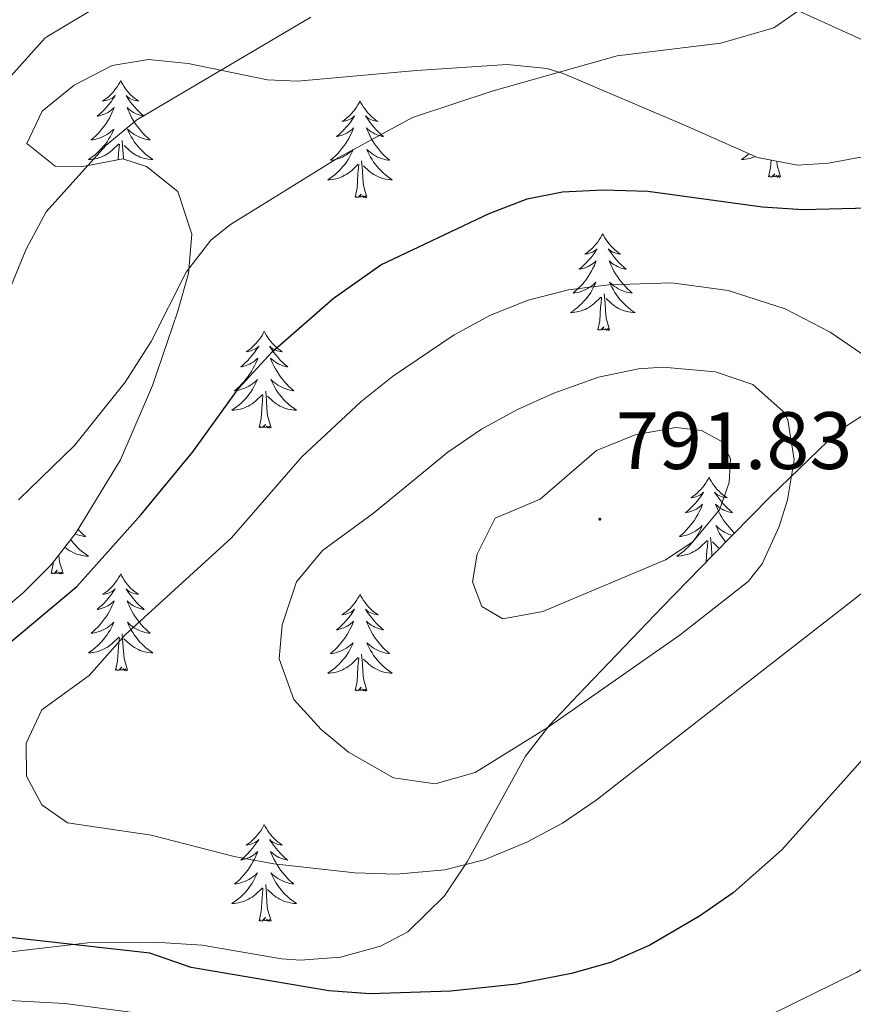
# Model space of a CAD drawing. Units: metres. Extents: x 613620 to 618124, y 4715088 to 4718132.
# Drawn here: x 616289 to 616392, y 4717310 to 4717432 of the extents above; entities that cross this region are included whole.
import ezdxf
from ezdxf.enums import TextEntityAlignment as Align

# ---------------------------------------------------------------- set-up
doc = ezdxf.new("R2010")
doc.units = ezdxf.units.M
doc.header["$MEASUREMENT"] = 0
for name, color, linetype, lineweight in [('Carátula', 7, 'Continuous', 5), ('Level 35', 92, 'Continuous', 0), ('Level 36', 19, 'Continuous', 40), ('Level 4', 36, 'Continuous', 30), ('Level 41', 39, 'Continuous', 0), ('Level 5', 36, 'Continuous', 0), ('Level 7', 1, 'Continuous', 0)]:
    doc.layers.add(name, color=color, linetype=linetype, lineweight=lineweight)
doc.styles.add('Arial', font='ARIAL.TTF', dxfattribs={"height": 0.2})

# ---------------------------------------------------------------- blocks, each defined once
blk = doc.blocks.new('5PATER')
at = {"layer": 'Carátula', "linetype": 'Continuous', "lineweight": 5}
h = blk.add_hatch(color=250, dxfattribs=at)
edge = h.paths.add_edge_path()
edge.add_ellipse((0, 0), major_axis=(-1.33, -1.34), ratio=0.999422, start_angle=0, end_angle=360)

msp = doc.modelspace()

# ---------------------------------------------------------------- linework, layer by layer
at = {"layer": 'Level 35', "color": 92, "linetype": 'Continuous', "lineweight": 0, "ltscale": 0.5}
for points in [[(616296.46, 4717368.38, 780.24), (616301.92, 4717377.32, 780.15), (616305.87, 4717386.49, 779.38), (616308.93, 4717395.54, 777.69), (616310.29, 4717400.29, 776.37), (616310.71, 4717405.15, 774.84), (616308.99, 4717410.42, 773.24), (616305.13, 4717413.48, 771.87), (616302.22, 4717414.42, 771.33), (616297.27, 4717413.48, 770.94), (616293.88, 4717413.52, 770.69), (616290.39, 4717416.34, 770.37), (616292.28, 4717420.29, 770.42), (616296.22, 4717423.52, 770.69), (616300.88, 4717425.94, 770.97), (616305.36, 4717426.67, 771.33), (616310.26, 4717426.2, 771.88), (616320.06, 4717424.19, 773.28), (616323.72, 4717424.01, 773.88), (616338.42, 4717425.33, 776.57), (616349.57, 4717426.07, 778.05), (616354.51, 4717425.56, 778.69), (616356.5, 4717424.95, 778.97), (616371.44, 4717418.58, 781.2), (616380.44, 4717414.6, 783.1), (616385.38, 4717413.64, 782.71), (616389.21, 4717413.88, 782.47), (616394.05, 4717414.82, 783.3)], [(616416.93, 4717391.55, 783.74), (616411.94, 4717391.74, 784.06), (616404.33, 4717388.57, 784.06), (616395.42, 4717384.07, 785.59), (616391.3, 4717381.44, 786.49), (616389.15, 4717379.66, 786.92), (616382, 4717372.77, 788.24), (616375.02, 4717365.67, 789.25), (616368.72, 4717359.2, 789.54), (616358.36, 4717348.39, 788.7), (616354.87, 4717344.68, 788.2), (616351.83, 4717340.8, 787.62), (616344.66, 4717327.78, 785.67), (616341.87, 4717323.58, 785.13), (616337.36, 4717319.15, 784.66), (616333.96, 4717317.38, 784.38), (616329.03, 4717316.04, 783.88), (616324.09, 4717315.69, 783.36), (616321.76, 4717315.83, 783.1), (616311.98, 4717317.54, 781.85), (616306.78, 4717317.83, 781.69), (616297.91, 4717317.82, 781.83), (616288.01, 4717316.66, 780.92)], [(616279.83, 4717352.47, 780.24), (616289.93, 4717360.93, 780.24), (616293.42, 4717364.44, 780.24), (616296.46, 4717368.38, 780.24)]]:
    msp.add_polyline3d(points, dxfattribs=at)
at = {"layer": 'Level 36', "color": 92, "linetype": 'Continuous', "lineweight": 0}
for points in [[(616301.94, 4717424.07), (616301.83, 4717423.85), (616301.67, 4717423.58), (616301.5, 4717423.31), (616301.32, 4717423.05), (616301.13, 4717422.8), (616300.92, 4717422.57), (616300.7, 4717422.34), (616300.47, 4717422.12), (616300.23, 4717421.92), (616299.98, 4717421.73), (616299.72, 4717421.55), (616299.92, 4717421.58), (616300.12, 4717421.61), (616300.32, 4717421.67), (616300.52, 4717421.74), (616300.7, 4717421.82), (616300.89, 4717421.92), (616301.06, 4717422.03), (616301.26, 4717422.22), (616301.22, 4717422.16), (616300.99, 4717421.81), (616300.75, 4717421.48), (616300.5, 4717421.15), (616300.23, 4717420.84), (616299.95, 4717420.53), (616299.66, 4717420.24), (616299.35, 4717419.95), (616299.04, 4717419.68), (616299.16, 4717419.71), (616299.41, 4717419.76), (616299.65, 4717419.84), (616299.89, 4717419.92), (616300.12, 4717420.03), (616300.34, 4717420.15), (616300.56, 4717420.28), (616300.76, 4717420.42), (616300.96, 4717420.58), (616301.15, 4717420.75), (616301.06, 4717420.53), (616300.9, 4717420.17), (616300.73, 4717419.81), (616300.55, 4717419.46), (616300.35, 4717419.12), (616300.14, 4717418.79), (616299.91, 4717418.47), (616299.67, 4717418.16), (616299.42, 4717417.86), (616299.16, 4717417.56), (616298.88, 4717417.28), (616298.59, 4717417.01), (616298.3, 4717416.76), (616298.49, 4717416.78), (616298.76, 4717416.83), (616299.02, 4717416.89), (616299.28, 4717416.97), (616299.54, 4717417.06), (616299.78, 4717417.17), (616300.02, 4717417.3), (616300.26, 4717417.43), (616300.48, 4717417.58), (616300.7, 4717417.75), (616300.91, 4717417.92), (616301.1, 4717418.11), (616300.96, 4717417.78)], [(616301.94, 4717424.07), (616302.05, 4717423.85), (616302.2, 4717423.58), (616302.37, 4717423.31), (616302.55, 4717423.05), (616302.75, 4717422.8), (616302.95, 4717422.57), (616303.17, 4717422.34), (616303.4, 4717422.12), (616303.64, 4717421.92), (616303.89, 4717421.73), (616304.15, 4717421.55), (616303.96, 4717421.58), (616303.75, 4717421.61), (616303.55, 4717421.67), (616303.36, 4717421.74), (616303.17, 4717421.82), (616302.99, 4717421.92), (616302.81, 4717422.03), (616302.61, 4717422.22), (616302.65, 4717422.16), (616302.88, 4717421.81), (616303.12, 4717421.48), (616303.38, 4717421.15), (616303.65, 4717420.84), (616303.93, 4717420.53), (616304.22, 4717420.24), (616304.52, 4717419.95), (616304.84, 4717419.68), (616304.71, 4717419.71), (616304.46, 4717419.76), (616304.22, 4717419.84), (616303.99, 4717419.92), (616303.76, 4717420.03), (616303.53, 4717420.15), (616303.32, 4717420.28), (616303.11, 4717420.42), (616302.91, 4717420.58), (616302.73, 4717420.75), (616302.81, 4717420.53), (616302.97, 4717420.17), (616303.14, 4717419.81), (616303.33, 4717419.46), (616303.53, 4717419.12), (616303.74, 4717418.79), (616303.96, 4717418.47), (616304.2, 4717418.16), (616304.46, 4717417.86), (616304.72, 4717417.56), (616304.99, 4717417.28), (616305.28, 4717417.01), (616305.58, 4717416.76), (616305.38, 4717416.78), (616305.12, 4717416.83), (616304.85, 4717416.89), (616304.59, 4717416.97), (616304.34, 4717417.06), (616304.09, 4717417.17), (616303.85, 4717417.3), (616303.62, 4717417.43), (616303.39, 4717417.58), (616303.17, 4717417.75), (616302.97, 4717417.92), (616302.77, 4717418.11), (616302.91, 4717417.78)], [(616331.45, 4717421.56), (616331.34, 4717421.34), (616331.19, 4717421.07), (616331.02, 4717420.8), (616330.84, 4717420.54), (616330.64, 4717420.3), (616330.44, 4717420.06), (616330.22, 4717419.83), (616329.99, 4717419.62), (616329.75, 4717419.41), (616329.5, 4717419.22), (616329.24, 4717419.04), (616329.43, 4717419.07), (616329.64, 4717419.1), (616329.84, 4717419.16), (616330.03, 4717419.23), (616330.22, 4717419.31), (616330.4, 4717419.41), (616330.58, 4717419.52), (616330.78, 4717419.72), (616330.74, 4717419.65), (616330.51, 4717419.31), (616330.27, 4717418.97), (616330.01, 4717418.64), (616329.74, 4717418.33), (616329.46, 4717418.02), (616329.17, 4717417.73), (616328.87, 4717417.45), (616328.55, 4717417.18), (616328.68, 4717417.2), (616328.92, 4717417.26), (616329.17, 4717417.33), (616329.4, 4717417.42), (616329.63, 4717417.52), (616329.86, 4717417.64), (616330.07, 4717417.77), (616330.28, 4717417.91), (616330.48, 4717418.07), (616330.66, 4717418.24), (616330.58, 4717418.02), (616330.42, 4717417.66), (616330.25, 4717417.3), (616330.06, 4717416.96), (616329.86, 4717416.62), (616329.65, 4717416.29), (616329.42, 4717415.96), (616329.18, 4717415.65), (616328.93, 4717415.35), (616328.67, 4717415.06), (616328.4, 4717414.78), (616328.11, 4717414.51), (616327.81, 4717414.25), (616328.01, 4717414.27), (616328.27, 4717414.32), (616328.54, 4717414.38), (616328.8, 4717414.46), (616329.05, 4717414.56), (616329.3, 4717414.66), (616329.54, 4717414.79), (616329.77, 4717414.92), (616330, 4717415.08), (616330.22, 4717415.24), (616330.42, 4717415.42), (616330.62, 4717415.6), (616330.48, 4717415.28)], [(616331.45, 4717421.56), (616331.56, 4717421.34), (616331.72, 4717421.07), (616331.89, 4717420.8), (616332.07, 4717420.54), (616332.26, 4717420.3), (616332.47, 4717420.06), (616332.69, 4717419.83), (616332.92, 4717419.62), (616333.16, 4717419.41), (616333.41, 4717419.22), (616333.67, 4717419.04), (616333.47, 4717419.07), (616333.27, 4717419.1), (616333.07, 4717419.16), (616332.87, 4717419.23), (616332.68, 4717419.31), (616332.5, 4717419.41), (616332.33, 4717419.52), (616332.12, 4717419.72), (616332.16, 4717419.65), (616332.4, 4717419.31), (616332.64, 4717418.97), (616332.89, 4717418.64), (616333.16, 4717418.33), (616333.44, 4717418.02), (616333.73, 4717417.73), (616334.04, 4717417.45), (616334.35, 4717417.18), (616334.23, 4717417.2), (616333.98, 4717417.26), (616333.74, 4717417.33), (616333.5, 4717417.42), (616333.27, 4717417.52), (616333.05, 4717417.64), (616332.83, 4717417.77), (616332.62, 4717417.91), (616332.43, 4717418.07), (616332.24, 4717418.24), (616332.33, 4717418.02), (616332.48, 4717417.66), (616332.66, 4717417.3), (616332.84, 4717416.96), (616333.04, 4717416.62), (616333.25, 4717416.29), (616333.48, 4717415.96), (616333.72, 4717415.65), (616333.97, 4717415.35), (616334.23, 4717415.06), (616334.51, 4717414.78), (616334.8, 4717414.51), (616335.09, 4717414.25), (616334.9, 4717414.27), (616334.63, 4717414.32), (616334.37, 4717414.38), (616334.11, 4717414.46), (616333.85, 4717414.56), (616333.6, 4717414.66), (616333.36, 4717414.79), (616333.13, 4717414.92), (616332.9, 4717415.08), (616332.69, 4717415.24), (616332.48, 4717415.42), (616332.29, 4717415.6), (616332.43, 4717415.28)], [(616300.96, 4717417.78), (616300.8, 4717417.46), (616300.64, 4717417.15), (616300.45, 4717416.84), (616300.26, 4717416.55), (616300.05, 4717416.26), (616299.82, 4717415.98), (616299.59, 4717415.71), (616299.34, 4717415.46), (616299.08, 4717415.21), (616298.82, 4717414.98), (616298.54, 4717414.75), (616298.25, 4717414.54), (616297.96, 4717414.35), (616298.22, 4717414.36), (616298.48, 4717414.39), (616298.75, 4717414.43), (616299.01, 4717414.49), (616299.26, 4717414.56), (616299.51, 4717414.64), (616299.76, 4717414.75), (616299.99, 4717414.86), (616300.22, 4717415), (616300.44, 4717415.14), (616300.66, 4717415.3), (616300.86, 4717415.47), (616301.71, 4717416.27)], [(616302.28, 4717414.4), (616302.27, 4717414.56), (616302.22, 4717415.51), (616302.12, 4717416.68)], [(616302.91, 4717417.78), (616303.07, 4717417.46), (616303.24, 4717417.15), (616303.42, 4717416.84), (616303.62, 4717416.55), (616303.83, 4717416.26), (616304.05, 4717415.98), (616304.29, 4717415.71), (616304.53, 4717415.46), (616304.79, 4717415.21), (616305.06, 4717414.98), (616305.34, 4717414.75), (616305.63, 4717414.54), (616305.92, 4717414.35), (616305.65, 4717414.36), (616305.39, 4717414.39), (616305.13, 4717414.43), (616304.87, 4717414.49), (616304.61, 4717414.56), (616304.36, 4717414.64), (616304.12, 4717414.75), (616303.88, 4717414.86), (616303.65, 4717415), (616303.43, 4717415.14), (616303.22, 4717415.3), (616303.01, 4717415.47), (616302.36, 4717416.09)], [(616301.63, 4717414.31), (616301.68, 4717415.08), (616301.72, 4717415.51), (616301.79, 4717416.23)], [(616330.48, 4717415.28), (616330.32, 4717414.96), (616330.15, 4717414.64), (616329.97, 4717414.34), (616329.77, 4717414.04), (616329.56, 4717413.75), (616329.34, 4717413.47), (616329.1, 4717413.2), (616328.86, 4717412.95), (616328.6, 4717412.7), (616328.33, 4717412.47), (616328.05, 4717412.25), (616327.76, 4717412.04), (616327.47, 4717411.85), (616327.74, 4717411.86), (616328, 4717411.88), (616328.26, 4717411.92), (616328.52, 4717411.98), (616328.78, 4717412.05), (616329.03, 4717412.14), (616329.27, 4717412.24), (616329.51, 4717412.36), (616329.74, 4717412.49), (616329.96, 4717412.63), (616330.17, 4717412.79), (616330.38, 4717412.96), (616331.22, 4717413.76)], [(616332.43, 4717415.28), (616332.58, 4717414.96), (616332.75, 4717414.64), (616332.94, 4717414.34), (616333.13, 4717414.04), (616333.34, 4717413.75), (616333.57, 4717413.47), (616333.8, 4717413.2), (616334.05, 4717412.95), (616334.3, 4717412.7), (616334.57, 4717412.47), (616334.85, 4717412.25), (616335.14, 4717412.04), (616335.43, 4717411.85), (616335.17, 4717411.86), (616334.9, 4717411.88), (616334.64, 4717411.92), (616334.38, 4717411.98), (616334.13, 4717412.05), (616333.88, 4717412.14), (616333.63, 4717412.24), (616333.4, 4717412.36), (616333.17, 4717412.49), (616332.94, 4717412.63), (616332.73, 4717412.79), (616332.53, 4717412.96), (616331.87, 4717413.58)], [(616379.41, 4717415.06), (616379.32, 4717414.98), (616379.04, 4717414.75), (616378.75, 4717414.54), (616378.46, 4717414.35), (616378.73, 4717414.36), (616378.99, 4717414.39), (616379.25, 4717414.43), (616379.51, 4717414.49), (616379.77, 4717414.56), (616380.02, 4717414.64), (616380.18, 4717414.72)], [(616381.82, 4717412.22), (616382.07, 4717413.34), (616382.13, 4717414.27)], [(616330.83, 4717409.71), (616331.08, 4717410.83), (616331.19, 4717412.57), (616331.24, 4717413), (616331.3, 4717413.73)], [(616332.3, 4717409.71), (616331.87, 4717411.15), (616331.78, 4717412.05), (616331.74, 4717413), (616331.64, 4717414.17)], [(616383.29, 4717412.22), (616382.86, 4717413.66), (616382.82, 4717414.14)], [(616383.29, 4717412.22), (616383.12, 4717412.15), (616383.1, 4717412.39), (616382.91, 4717412.17), (616382.79, 4717412.37), (616382.67, 4717412.26), (616382.4, 4717412.21), (616382.59, 4717412.6), (616382.21, 4717412.22), (616382.02, 4717412.17), (616381.98, 4717412.33), (616381.82, 4717412.22)], [(616332.3, 4717409.71), (616332.13, 4717409.64), (616332.11, 4717409.88), (616331.92, 4717409.66), (616331.8, 4717409.86), (616331.68, 4717409.75), (616331.41, 4717409.7), (616331.6, 4717410.09), (616331.22, 4717409.71), (616331.03, 4717409.66), (616330.99, 4717409.82), (616330.83, 4717409.71)], [(616361.37, 4717405.2), (616361.26, 4717404.98), (616361.11, 4717404.71), (616360.94, 4717404.44), (616360.76, 4717404.18), (616360.56, 4717403.94), (616360.36, 4717403.7), (616360.14, 4717403.47), (616359.91, 4717403.26), (616359.67, 4717403.05), (616359.42, 4717402.86), (616359.16, 4717402.68), (616359.36, 4717402.71), (616359.56, 4717402.74), (616359.76, 4717402.8), (616359.95, 4717402.87), (616360.14, 4717402.95), (616360.32, 4717403.05), (616360.5, 4717403.16), (616360.7, 4717403.36), (616360.66, 4717403.29), (616360.43, 4717402.95), (616360.19, 4717402.61), (616359.93, 4717402.28), (616359.66, 4717401.97), (616359.38, 4717401.66), (616359.09, 4717401.37), (616358.79, 4717401.09), (616358.48, 4717400.82), (616358.6, 4717400.84), (616358.85, 4717400.9), (616359.09, 4717400.97), (616359.32, 4717401.06), (616359.56, 4717401.16), (616359.78, 4717401.28), (616359.99, 4717401.41), (616360.2, 4717401.55), (616360.4, 4717401.71), (616360.58, 4717401.88), (616360.5, 4717401.66), (616360.34, 4717401.3), (616360.17, 4717400.94), (616359.98, 4717400.6), (616359.78, 4717400.26), (616359.57, 4717399.93), (616359.35, 4717399.6), (616359.11, 4717399.29), (616358.86, 4717398.99), (616358.59, 4717398.7), (616358.32, 4717398.42), (616358.03, 4717398.15), (616357.73, 4717397.89), (616357.93, 4717397.91), (616358.2, 4717397.96), (616358.46, 4717398.02), (616358.72, 4717398.1), (616358.97, 4717398.2), (616359.22, 4717398.3), (616359.46, 4717398.43), (616359.7, 4717398.56), (616359.92, 4717398.72), (616360.14, 4717398.88), (616360.34, 4717399.06), (616360.54, 4717399.24), (616360.4, 4717398.92)], [(616361.37, 4717405.2), (616361.48, 4717404.98), (616361.64, 4717404.71), (616361.81, 4717404.44), (616361.99, 4717404.18), (616362.18, 4717403.94), (616362.39, 4717403.7), (616362.61, 4717403.47), (616362.84, 4717403.26), (616363.08, 4717403.05), (616363.33, 4717402.86), (616363.59, 4717402.68), (616363.39, 4717402.71), (616363.19, 4717402.74), (616362.99, 4717402.8), (616362.8, 4717402.87), (616362.61, 4717402.95), (616362.42, 4717403.05), (616362.25, 4717403.16), (616362.05, 4717403.36), (616362.09, 4717403.29), (616362.32, 4717402.95), (616362.56, 4717402.61), (616362.82, 4717402.28), (616363.08, 4717401.97), (616363.36, 4717401.66), (616363.66, 4717401.37), (616363.96, 4717401.09), (616364.27, 4717400.82), (616364.15, 4717400.84), (616363.9, 4717400.9), (616363.66, 4717400.97), (616363.42, 4717401.06), (616363.19, 4717401.16), (616362.97, 4717401.28), (616362.75, 4717401.41), (616362.55, 4717401.55), (616362.35, 4717401.71), (616362.16, 4717401.88), (616362.25, 4717401.66), (616362.41, 4717401.3), (616362.58, 4717400.94), (616362.76, 4717400.6), (616362.96, 4717400.26), (616363.18, 4717399.93), (616363.4, 4717399.6), (616363.64, 4717399.29), (616363.89, 4717398.99), (616364.16, 4717398.7), (616364.43, 4717398.42), (616364.72, 4717398.15), (616365.01, 4717397.89), (616364.82, 4717397.91), (616364.55, 4717397.96), (616364.29, 4717398.02), (616364.03, 4717398.1), (616363.78, 4717398.2), (616363.53, 4717398.3), (616363.29, 4717398.43), (616363.05, 4717398.56), (616362.83, 4717398.72), (616362.61, 4717398.88), (616362.4, 4717399.06), (616362.21, 4717399.24), (616362.35, 4717398.92)], [(616360.4, 4717398.92), (616360.24, 4717398.6), (616360.07, 4717398.28), (616359.89, 4717397.98), (616359.69, 4717397.68), (616359.48, 4717397.39), (616359.26, 4717397.11), (616359.02, 4717396.84), (616358.78, 4717396.59), (616358.52, 4717396.34), (616358.25, 4717396.11), (616357.97, 4717395.89), (616357.68, 4717395.68), (616357.39, 4717395.49), (616357.66, 4717395.5), (616357.92, 4717395.52), (616358.18, 4717395.56), (616358.44, 4717395.62), (616358.7, 4717395.69), (616358.95, 4717395.78), (616359.19, 4717395.88), (616359.43, 4717396), (616359.66, 4717396.13), (616359.88, 4717396.27), (616360.09, 4717396.43), (616360.3, 4717396.6), (616361.15, 4717397.4)], [(616362.35, 4717398.92), (616362.51, 4717398.6), (616362.68, 4717398.28), (616362.86, 4717397.98), (616363.05, 4717397.68), (616363.26, 4717397.39), (616363.49, 4717397.11), (616363.72, 4717396.84), (616363.97, 4717396.59), (616364.23, 4717396.34), (616364.5, 4717396.11), (616364.77, 4717395.89), (616365.06, 4717395.68), (616365.35, 4717395.49), (616365.09, 4717395.5), (616364.82, 4717395.52), (616364.56, 4717395.56), (616364.3, 4717395.62), (616364.05, 4717395.69), (616363.8, 4717395.78), (616363.56, 4717395.88), (616363.32, 4717396), (616363.09, 4717396.13), (616362.86, 4717396.27), (616362.65, 4717396.43), (616362.45, 4717396.6), (616361.79, 4717397.22)], [(616360.75, 4717393.35), (616361, 4717394.47), (616361.11, 4717396.21), (616361.16, 4717396.64), (616361.22, 4717397.37)], [(616362.22, 4717393.35), (616361.8, 4717394.79), (616361.7, 4717395.69), (616361.66, 4717396.64), (616361.56, 4717397.81)], [(616362.22, 4717393.35), (616362.05, 4717393.28), (616362.03, 4717393.52), (616361.84, 4717393.3), (616361.72, 4717393.5), (616361.6, 4717393.39), (616361.33, 4717393.34), (616361.52, 4717393.73), (616361.14, 4717393.35), (616360.95, 4717393.3), (616360.91, 4717393.46), (616360.75, 4717393.35)], [(616319.64, 4717393.18), (616319.52, 4717392.96), (616319.37, 4717392.68), (616319.2, 4717392.42), (616319.02, 4717392.16), (616318.82, 4717391.91), (616318.62, 4717391.67), (616318.4, 4717391.45), (616318.17, 4717391.23), (616317.93, 4717391.03), (616317.68, 4717390.84), (616317.42, 4717390.66), (616317.62, 4717390.68), (616317.82, 4717390.72), (616318.02, 4717390.78), (616318.21, 4717390.84), (616318.4, 4717390.93), (616318.58, 4717391.03), (616318.76, 4717391.14), (616318.96, 4717391.33), (616318.92, 4717391.27), (616318.69, 4717390.92), (616318.45, 4717390.58), (616318.19, 4717390.26), (616317.92, 4717389.94), (616317.64, 4717389.64), (616317.35, 4717389.34), (616317.05, 4717389.06), (616316.74, 4717388.79), (616316.86, 4717388.81), (616317.11, 4717388.87), (616317.35, 4717388.94), (616317.58, 4717389.03), (616317.82, 4717389.14), (616318.04, 4717389.25), (616318.26, 4717389.38), (616318.46, 4717389.53), (616318.66, 4717389.69), (616318.85, 4717389.86), (616318.76, 4717389.63), (616318.6, 4717389.27), (616318.43, 4717388.92), (616318.25, 4717388.57), (616318.05, 4717388.23), (616317.83, 4717387.9), (616317.61, 4717387.58), (616317.37, 4717387.27), (616317.12, 4717386.96), (616316.85, 4717386.67), (616316.58, 4717386.39), (616316.29, 4717386.12), (616315.99, 4717385.86), (616316.19, 4717385.89), (616316.46, 4717385.94), (616316.72, 4717386), (616316.98, 4717386.08), (616317.23, 4717386.17), (616317.48, 4717386.28), (616317.72, 4717386.4), (616317.96, 4717386.54), (616318.18, 4717386.69), (616318.4, 4717386.85), (616318.6, 4717387.03), (616318.8, 4717387.22), (616318.66, 4717386.89)], [(616319.64, 4717393.18), (616319.75, 4717392.96), (616319.9, 4717392.68), (616320.07, 4717392.42), (616320.25, 4717392.16), (616320.44, 4717391.91), (616320.65, 4717391.67), (616320.87, 4717391.45), (616321.1, 4717391.23), (616321.34, 4717391.03), (616321.59, 4717390.84), (616321.85, 4717390.66), (616321.65, 4717390.68), (616321.45, 4717390.72), (616321.25, 4717390.78), (616321.06, 4717390.84), (616320.87, 4717390.93), (616320.69, 4717391.03), (616320.51, 4717391.14), (616320.31, 4717391.33), (616320.35, 4717391.27), (616320.58, 4717390.92), (616320.82, 4717390.58), (616321.08, 4717390.26), (616321.34, 4717389.94), (616321.62, 4717389.64), (616321.92, 4717389.34), (616322.22, 4717389.06), (616322.53, 4717388.79), (616322.41, 4717388.81), (616322.16, 4717388.87), (616321.92, 4717388.94), (616321.68, 4717389.03), (616321.45, 4717389.14), (616321.23, 4717389.25), (616321.02, 4717389.38), (616320.81, 4717389.53), (616320.61, 4717389.69), (616320.42, 4717389.86), (616320.51, 4717389.63), (616320.67, 4717389.27), (616320.84, 4717388.92), (616321.02, 4717388.57), (616321.22, 4717388.23), (616321.44, 4717387.9), (616321.66, 4717387.58), (616321.9, 4717387.27), (616322.15, 4717386.96), (616322.42, 4717386.67), (616322.69, 4717386.39), (616322.98, 4717386.12), (616323.28, 4717385.86), (616323.08, 4717385.89), (616322.81, 4717385.94), (616322.55, 4717386), (616322.29, 4717386.08), (616322.04, 4717386.17), (616321.79, 4717386.28), (616321.55, 4717386.4), (616321.31, 4717386.54), (616321.09, 4717386.69), (616320.87, 4717386.85), (616320.67, 4717387.03), (616320.47, 4717387.22), (616320.61, 4717386.89)], [(616318.66, 4717386.89), (616318.5, 4717386.57), (616318.33, 4717386.26), (616318.15, 4717385.95), (616317.95, 4717385.65), (616317.74, 4717385.37), (616317.52, 4717385.09), (616317.29, 4717384.82), (616317.04, 4717384.56), (616316.78, 4717384.32), (616316.51, 4717384.08), (616316.23, 4717383.86), (616315.94, 4717383.65), (616315.66, 4717383.46), (616315.92, 4717383.47), (616316.18, 4717383.5), (616316.44, 4717383.54), (616316.7, 4717383.59), (616316.96, 4717383.66), (616317.21, 4717383.75), (616317.45, 4717383.86), (616317.69, 4717383.97), (616317.92, 4717384.1), (616318.14, 4717384.25), (616318.36, 4717384.4), (616318.56, 4717384.58), (616319.41, 4717385.37)], [(616320.61, 4717386.89), (616320.77, 4717386.57), (616320.94, 4717386.26), (616321.12, 4717385.95), (616321.32, 4717385.65), (616321.53, 4717385.37), (616321.75, 4717385.09), (616321.98, 4717384.82), (616322.23, 4717384.56), (616322.49, 4717384.32), (616322.76, 4717384.08), (616323.04, 4717383.86), (616323.32, 4717383.65), (616323.61, 4717383.46), (616323.35, 4717383.47), (616323.09, 4717383.5), (616322.82, 4717383.54), (616322.56, 4717383.59), (616322.31, 4717383.66), (616322.06, 4717383.75), (616321.82, 4717383.86), (616321.58, 4717383.97), (616321.35, 4717384.1), (616321.13, 4717384.25), (616320.91, 4717384.4), (616320.71, 4717384.58), (616320.05, 4717385.2)], [(616319.02, 4717381.32), (616319.26, 4717382.44), (616319.37, 4717384.18), (616319.42, 4717384.62), (616319.48, 4717385.34)], [(616320.48, 4717381.32), (616320.06, 4717382.76), (616319.96, 4717383.67), (616319.92, 4717384.62), (616319.82, 4717385.78)], [(616320.48, 4717381.32), (616320.31, 4717381.26), (616320.29, 4717381.5), (616320.1, 4717381.27), (616319.98, 4717381.48), (616319.86, 4717381.37), (616319.59, 4717381.32), (616319.79, 4717381.71), (616319.4, 4717381.33), (616319.21, 4717381.27), (616319.17, 4717381.44), (616319.02, 4717381.32)], [(616374.48, 4717375.19), (616374.37, 4717374.97), (616374.22, 4717374.7), (616374.05, 4717374.43), (616373.86, 4717374.17), (616373.67, 4717373.92), (616373.46, 4717373.69), (616373.24, 4717373.46), (616373.02, 4717373.24), (616372.78, 4717373.04), (616372.52, 4717372.85), (616372.26, 4717372.67), (616372.46, 4717372.7), (616372.67, 4717372.73), (616372.86, 4717372.79), (616373.06, 4717372.86), (616373.25, 4717372.94), (616373.43, 4717373.04), (616373.6, 4717373.15), (616373.81, 4717373.34), (616373.77, 4717373.28), (616373.54, 4717372.94), (616373.3, 4717372.6), (616373.04, 4717372.27), (616372.77, 4717371.96), (616372.49, 4717371.65), (616372.2, 4717371.36), (616371.9, 4717371.08), (616371.58, 4717370.8), (616371.71, 4717370.83), (616371.95, 4717370.88), (616372.2, 4717370.96), (616372.43, 4717371.05), (616372.66, 4717371.15), (616372.88, 4717371.27), (616373.1, 4717371.4), (616373.31, 4717371.54), (616373.5, 4717371.7), (616373.69, 4717371.87), (616373.6, 4717371.65), (616373.45, 4717371.29), (616373.28, 4717370.93), (616373.09, 4717370.59), (616372.89, 4717370.25), (616372.68, 4717369.92), (616372.45, 4717369.59), (616372.21, 4717369.28), (616371.96, 4717368.98), (616371.7, 4717368.69), (616371.42, 4717368.4), (616371.14, 4717368.14), (616370.84, 4717367.88), (616371.04, 4717367.9), (616371.3, 4717367.95), (616371.57, 4717368.01), (616371.82, 4717368.09), (616372.08, 4717368.18), (616372.33, 4717368.29), (616372.57, 4717368.42), (616372.8, 4717368.55), (616373.03, 4717368.7), (616373.24, 4717368.87), (616373.45, 4717369.04), (616373.64, 4717369.23), (616373.5, 4717368.9)], [(616374.48, 4717375.19), (616374.59, 4717374.97), (616374.75, 4717374.7), (616374.92, 4717374.43), (616375.1, 4717374.17), (616375.29, 4717373.92), (616375.5, 4717373.69), (616375.72, 4717373.46), (616375.95, 4717373.24), (616376.19, 4717373.04), (616376.44, 4717372.85), (616376.7, 4717372.67), (616376.5, 4717372.7), (616376.3, 4717372.73), (616376.1, 4717372.79), (616375.9, 4717372.86), (616375.71, 4717372.94), (616375.53, 4717373.04), (616375.36, 4717373.15), (616375.15, 4717373.34), (616375.19, 4717373.28), (616375.42, 4717372.94), (616375.67, 4717372.6), (616375.92, 4717372.27), (616376.19, 4717371.96), (616376.47, 4717371.65), (616376.76, 4717371.36), (616377.07, 4717371.08), (616377.38, 4717370.8), (616377.26, 4717370.83), (616377.01, 4717370.88), (616376.77, 4717370.96), (616376.53, 4717371.05), (616376.3, 4717371.15), (616376.08, 4717371.27), (616375.86, 4717371.4), (616375.65, 4717371.54), (616375.46, 4717371.7), (616375.27, 4717371.87), (616375.36, 4717371.65), (616375.51, 4717371.29), (616375.68, 4717370.93), (616375.87, 4717370.59), (616376.07, 4717370.25), (616376.28, 4717369.92), (616376.51, 4717369.59), (616376.75, 4717369.28), (616377, 4717368.98), (616377.26, 4717368.69), (616377.54, 4717368.4), (616377.63, 4717368.32)], [(616296.69, 4717368.76), (616296.76, 4717368.69), (616297.03, 4717368.41), (616297.32, 4717368.14), (616297.62, 4717367.88), (616297.42, 4717367.9), (616297.15, 4717367.95), (616296.89, 4717368.01), (616296.63, 4717368.09), (616296.38, 4717368.19), (616296.33, 4717368.21)], [(616373.5, 4717368.9), (616373.35, 4717368.58), (616373.18, 4717368.27), (616373, 4717367.96), (616372.8, 4717367.67), (616372.59, 4717367.38), (616372.37, 4717367.1), (616372.13, 4717366.83), (616371.89, 4717366.58), (616371.63, 4717366.33), (616371.36, 4717366.1), (616371.08, 4717365.88), (616370.79, 4717365.67), (616370.5, 4717365.48), (616370.77, 4717365.48), (616371.03, 4717365.51), (616371.29, 4717365.55), (616371.55, 4717365.61), (616371.8, 4717365.68), (616372.06, 4717365.77), (616372.3, 4717365.87), (616372.54, 4717365.98), (616372.77, 4717366.12), (616372.99, 4717366.26), (616373.2, 4717366.42), (616373.4, 4717366.59), (616374.25, 4717367.39)], [(616377.34, 4717368.03), (616377.14, 4717368.09), (616376.88, 4717368.18), (616376.63, 4717368.29), (616376.39, 4717368.42), (616376.16, 4717368.55), (616375.93, 4717368.7), (616375.72, 4717368.87), (616375.51, 4717369.04), (616375.32, 4717369.23), (616375.46, 4717368.9), (616375.61, 4717368.58), (616375.78, 4717368.27), (616375.96, 4717367.96), (616376.16, 4717367.67), (616376.37, 4717367.38), (616376.52, 4717367.19)], [(616295.78, 4717367.5), (616295.87, 4717367.38), (616296.09, 4717367.1), (616296.32, 4717366.84), (616296.57, 4717366.58), (616296.83, 4717366.33), (616297.1, 4717366.1), (616297.38, 4717365.88), (616297.67, 4717365.67), (616297.96, 4717365.48), (616297.69, 4717365.48), (616297.43, 4717365.51), (616297.17, 4717365.55), (616296.91, 4717365.61), (616296.65, 4717365.68), (616296.4, 4717365.77), (616296.16, 4717365.87), (616295.92, 4717365.99), (616295.69, 4717366.12), (616295.47, 4717366.26), (616295.26, 4717366.42), (616295.07, 4717366.58)], [(616374.13, 4717364.75), (616374.22, 4717366.2), (616374.27, 4717366.63), (616374.33, 4717367.36)], [(616374.83, 4717365.47), (616374.81, 4717365.68), (616374.77, 4717366.63), (616374.66, 4717367.8)], [(616375.76, 4717366.42), (616375.56, 4717366.59), (616374.9, 4717367.21)], [(616293.36, 4717363.34), (616293.6, 4717364.46), (616293.62, 4717364.69)], [(616294.83, 4717363.34), (616294.4, 4717364.78), (616294.32, 4717365.6)], [(616294.83, 4717363.34), (616294.65, 4717363.27), (616294.63, 4717363.51), (616294.44, 4717363.29), (616294.32, 4717363.49), (616294.2, 4717363.38), (616293.93, 4717363.33), (616294.13, 4717363.72), (616293.74, 4717363.34), (616293.56, 4717363.29), (616293.51, 4717363.45), (616293.36, 4717363.34)], [(616301.94, 4717363.27), (616301.82, 4717363.05), (616301.67, 4717362.78), (616301.5, 4717362.51), (616301.32, 4717362.26), (616301.13, 4717362.01), (616300.92, 4717361.77), (616300.7, 4717361.54), (616300.47, 4717361.33), (616300.23, 4717361.12), (616299.98, 4717360.93), (616299.72, 4717360.76), (616299.92, 4717360.78), (616300.12, 4717360.82), (616300.32, 4717360.87), (616300.52, 4717360.94), (616300.7, 4717361.02), (616300.88, 4717361.12), (616301.06, 4717361.24), (616301.26, 4717361.43), (616301.22, 4717361.36), (616300.99, 4717361.02), (616300.75, 4717360.68), (616300.49, 4717360.36), (616300.23, 4717360.04), (616299.95, 4717359.73), (616299.65, 4717359.44), (616299.35, 4717359.16), (616299.04, 4717358.89), (616299.16, 4717358.91), (616299.41, 4717358.97), (616299.65, 4717359.04), (616299.89, 4717359.13), (616300.12, 4717359.23), (616300.34, 4717359.35), (616300.56, 4717359.48), (616300.76, 4717359.62), (616300.96, 4717359.78), (616301.15, 4717359.95), (616301.06, 4717359.73), (616300.9, 4717359.37), (616300.73, 4717359.02), (616300.55, 4717358.67), (616300.35, 4717358.33), (616300.14, 4717358), (616299.91, 4717357.68), (616299.67, 4717357.36), (616299.42, 4717357.06), (616299.15, 4717356.77), (616298.88, 4717356.49), (616298.59, 4717356.22), (616298.3, 4717355.96), (616298.49, 4717355.98), (616298.76, 4717356.03), (616299.02, 4717356.09), (616299.28, 4717356.17), (616299.54, 4717356.27), (616299.78, 4717356.38), (616300.02, 4717356.5), (616300.26, 4717356.64), (616300.48, 4717356.79), (616300.7, 4717356.95), (616300.9, 4717357.13), (616301.1, 4717357.31), (616300.96, 4717356.99)], [(616301.94, 4717363.27), (616302.05, 4717363.05), (616302.2, 4717362.78), (616302.37, 4717362.51), (616302.55, 4717362.26), (616302.75, 4717362.01), (616302.95, 4717361.77), (616303.17, 4717361.54), (616303.4, 4717361.33), (616303.64, 4717361.12), (616303.89, 4717360.93), (616304.15, 4717360.76), (616303.95, 4717360.78), (616303.75, 4717360.82), (616303.55, 4717360.87), (616303.36, 4717360.94), (616303.17, 4717361.02), (616302.99, 4717361.12), (616302.81, 4717361.24), (616302.61, 4717361.43), (616302.65, 4717361.36), (616302.88, 4717361.02), (616303.12, 4717360.68), (616303.38, 4717360.36), (616303.65, 4717360.04), (616303.93, 4717359.73), (616304.22, 4717359.44), (616304.52, 4717359.16), (616304.83, 4717358.89), (616304.71, 4717358.91), (616304.46, 4717358.97), (616304.22, 4717359.04), (616303.99, 4717359.13), (616303.76, 4717359.23), (616303.53, 4717359.35), (616303.32, 4717359.48), (616303.11, 4717359.62), (616302.91, 4717359.78), (616302.72, 4717359.95), (616302.81, 4717359.73), (616302.97, 4717359.37), (616303.14, 4717359.02), (616303.32, 4717358.67), (616303.52, 4717358.33), (616303.74, 4717358), (616303.96, 4717357.68), (616304.2, 4717357.36), (616304.45, 4717357.06), (616304.72, 4717356.77), (616304.99, 4717356.49), (616305.28, 4717356.22), (616305.58, 4717355.96), (616305.38, 4717355.98), (616305.11, 4717356.03), (616304.85, 4717356.09), (616304.59, 4717356.17), (616304.34, 4717356.27), (616304.09, 4717356.38), (616303.85, 4717356.5), (616303.61, 4717356.64), (616303.39, 4717356.79), (616303.17, 4717356.95), (616302.97, 4717357.13), (616302.77, 4717357.31), (616302.91, 4717356.99)], [(616331.45, 4717360.76), (616331.34, 4717360.54), (616331.18, 4717360.27), (616331.02, 4717360), (616330.84, 4717359.75), (616330.64, 4717359.5), (616330.43, 4717359.26), (616330.22, 4717359.03), (616329.98, 4717358.82), (616329.74, 4717358.62), (616329.49, 4717358.42), (616329.23, 4717358.25), (616329.43, 4717358.27), (616329.64, 4717358.31), (616329.84, 4717358.36), (616330.03, 4717358.43), (616330.22, 4717358.52), (616330.4, 4717358.62), (616330.57, 4717358.73), (616330.78, 4717358.92), (616330.74, 4717358.85), (616330.51, 4717358.51), (616330.26, 4717358.17), (616330.01, 4717357.85), (616329.74, 4717357.53), (616329.46, 4717357.22), (616329.17, 4717356.93), (616328.87, 4717356.65), (616328.55, 4717356.38), (616328.68, 4717356.4), (616328.92, 4717356.46), (616329.16, 4717356.53), (616329.4, 4717356.62), (616329.63, 4717356.72), (616329.86, 4717356.84), (616330.07, 4717356.97), (616330.28, 4717357.12), (616330.48, 4717357.27), (616330.66, 4717357.44), (616330.57, 4717357.22), (616330.42, 4717356.86), (616330.25, 4717356.51), (616330.06, 4717356.16), (616329.86, 4717355.82), (616329.65, 4717355.49), (616329.42, 4717355.17), (616329.18, 4717354.85), (616328.93, 4717354.55), (616328.67, 4717354.26), (616328.39, 4717353.98), (616328.11, 4717353.71), (616327.81, 4717353.45), (616328.01, 4717353.48), (616328.27, 4717353.52), (616328.54, 4717353.58), (616328.8, 4717353.66), (616329.05, 4717353.76), (616329.3, 4717353.87), (616329.54, 4717353.99), (616329.77, 4717354.13), (616330, 4717354.28), (616330.21, 4717354.44), (616330.42, 4717354.62), (616330.62, 4717354.8), (616330.47, 4717354.48)], [(616331.45, 4717360.76), (616331.56, 4717360.54), (616331.72, 4717360.27), (616331.88, 4717360), (616332.07, 4717359.75), (616332.26, 4717359.5), (616332.47, 4717359.26), (616332.69, 4717359.03), (616332.92, 4717358.82), (616333.16, 4717358.62), (616333.41, 4717358.42), (616333.67, 4717358.25), (616333.47, 4717358.27), (616333.27, 4717358.31), (616333.07, 4717358.36), (616332.87, 4717358.43), (616332.68, 4717358.52), (616332.5, 4717358.62), (616332.33, 4717358.73), (616332.12, 4717358.92), (616332.16, 4717358.85), (616332.39, 4717358.51), (616332.64, 4717358.17), (616332.89, 4717357.85), (616333.16, 4717357.53), (616333.44, 4717357.22), (616333.73, 4717356.93), (616334.04, 4717356.65), (616334.35, 4717356.38), (616334.22, 4717356.4), (616333.98, 4717356.46), (616333.74, 4717356.53), (616333.5, 4717356.62), (616333.27, 4717356.72), (616333.05, 4717356.84), (616332.83, 4717356.97), (616332.62, 4717357.12), (616332.43, 4717357.27), (616332.24, 4717357.44), (616332.33, 4717357.22), (616332.48, 4717356.86), (616332.66, 4717356.51), (616332.84, 4717356.16), (616333.04, 4717355.82), (616333.25, 4717355.49), (616333.48, 4717355.17), (616333.72, 4717354.85), (616333.97, 4717354.55), (616334.23, 4717354.26), (616334.51, 4717353.98), (616334.8, 4717353.71), (616335.09, 4717353.45), (616334.9, 4717353.48), (616334.63, 4717353.52), (616334.37, 4717353.58), (616334.11, 4717353.66), (616333.85, 4717353.76), (616333.6, 4717353.87), (616333.36, 4717353.99), (616333.13, 4717354.13), (616332.9, 4717354.28), (616332.69, 4717354.44), (616332.48, 4717354.62), (616332.29, 4717354.8), (616332.43, 4717354.48)], [(616300.96, 4717356.99), (616300.8, 4717356.67), (616300.64, 4717356.35), (616300.45, 4717356.05), (616300.26, 4717355.75), (616300.04, 4717355.46), (616299.82, 4717355.18), (616299.59, 4717354.92), (616299.34, 4717354.66), (616299.08, 4717354.41), (616298.81, 4717354.18), (616298.54, 4717353.96), (616298.25, 4717353.75), (616297.96, 4717353.56), (616298.22, 4717353.57), (616298.48, 4717353.59), (616298.75, 4717353.63), (616299, 4717353.69), (616299.26, 4717353.76), (616299.51, 4717353.85), (616299.75, 4717353.95), (616299.99, 4717354.07), (616300.22, 4717354.2), (616300.44, 4717354.34), (616300.66, 4717354.5), (616300.86, 4717354.67), (616301.71, 4717355.47)], [(616302.91, 4717356.99), (616303.07, 4717356.67), (616303.24, 4717356.35), (616303.42, 4717356.05), (616303.62, 4717355.75), (616303.83, 4717355.46), (616304.05, 4717355.18), (616304.28, 4717354.92), (616304.53, 4717354.66), (616304.79, 4717354.41), (616305.06, 4717354.18), (616305.34, 4717353.96), (616305.63, 4717353.75), (616305.92, 4717353.56), (616305.65, 4717353.57), (616305.39, 4717353.59), (616305.13, 4717353.63), (616304.87, 4717353.69), (616304.61, 4717353.76), (616304.36, 4717353.85), (616304.12, 4717353.95), (616303.88, 4717354.07), (616303.65, 4717354.2), (616303.43, 4717354.34), (616303.22, 4717354.5), (616303.01, 4717354.67), (616302.35, 4717355.29)], [(616301.32, 4717351.42), (616301.56, 4717352.54), (616301.68, 4717354.28), (616301.72, 4717354.71), (616301.79, 4717355.44)], [(616302.79, 4717351.42), (616302.36, 4717352.86), (616302.27, 4717353.76), (616302.22, 4717354.71), (616302.12, 4717355.88)], [(616330.47, 4717354.48), (616330.32, 4717354.16), (616330.15, 4717353.84), (616329.97, 4717353.54), (616329.77, 4717353.24), (616329.56, 4717352.95), (616329.34, 4717352.68), (616329.1, 4717352.41), (616328.86, 4717352.15), (616328.6, 4717351.9), (616328.33, 4717351.67), (616328.05, 4717351.45), (616327.76, 4717351.24), (616327.47, 4717351.05), (616327.74, 4717351.06), (616328, 4717351.08), (616328.26, 4717351.12), (616328.52, 4717351.18), (616328.78, 4717351.25), (616329.02, 4717351.34), (616329.27, 4717351.44), (616329.51, 4717351.56), (616329.74, 4717351.69), (616329.96, 4717351.83), (616330.17, 4717351.99), (616330.38, 4717352.16), (616331.22, 4717352.96)], [(616332.43, 4717354.48), (616332.58, 4717354.16), (616332.75, 4717353.84), (616332.94, 4717353.54), (616333.13, 4717353.24), (616333.34, 4717352.95), (616333.56, 4717352.68), (616333.8, 4717352.41), (616334.05, 4717352.15), (616334.3, 4717351.9), (616334.57, 4717351.67), (616334.85, 4717351.45), (616335.14, 4717351.24), (616335.43, 4717351.05), (616335.17, 4717351.06), (616334.9, 4717351.08), (616334.64, 4717351.12), (616334.38, 4717351.18), (616334.13, 4717351.25), (616333.88, 4717351.34), (616333.63, 4717351.44), (616333.4, 4717351.56), (616333.16, 4717351.69), (616332.94, 4717351.83), (616332.73, 4717351.99), (616332.53, 4717352.16), (616331.87, 4717352.78)], [(616330.83, 4717348.91), (616331.08, 4717350.03), (616331.19, 4717351.77), (616331.24, 4717352.2), (616331.3, 4717352.93)], [(616332.3, 4717348.91), (616331.87, 4717350.35), (616331.78, 4717351.26), (616331.74, 4717352.2), (616331.63, 4717353.37)], [(616302.79, 4717351.42), (616302.61, 4717351.35), (616302.59, 4717351.59), (616302.4, 4717351.37), (616302.28, 4717351.57), (616302.16, 4717351.46), (616301.89, 4717351.41), (616302.09, 4717351.8), (616301.7, 4717351.42), (616301.52, 4717351.37), (616301.47, 4717351.53), (616301.32, 4717351.42)], [(616332.3, 4717348.91), (616332.13, 4717348.84), (616332.11, 4717349.08), (616331.92, 4717348.86), (616331.8, 4717349.06), (616331.68, 4717348.96), (616331.41, 4717348.9), (616331.6, 4717349.3), (616331.22, 4717348.92), (616331.03, 4717348.86), (616330.99, 4717349.02), (616330.83, 4717348.91)], [(616319.63, 4717332.38), (616319.52, 4717332.16), (616319.37, 4717331.88), (616319.2, 4717331.62), (616319.02, 4717331.36), (616318.82, 4717331.11), (616318.62, 4717330.88), (616318.4, 4717330.65), (616318.17, 4717330.43), (616317.93, 4717330.23), (616317.68, 4717330.04), (616317.42, 4717329.86), (616317.62, 4717329.88), (616317.82, 4717329.92), (616318.02, 4717329.98), (616318.21, 4717330.05), (616318.4, 4717330.13), (616318.58, 4717330.23), (616318.76, 4717330.34), (616318.96, 4717330.53), (616318.92, 4717330.47), (616318.69, 4717330.12), (616318.45, 4717329.79), (616318.19, 4717329.46), (616317.92, 4717329.15), (616317.64, 4717328.84), (616317.35, 4717328.55), (616317.05, 4717328.26), (616316.74, 4717327.99), (616316.86, 4717328.02), (616317.11, 4717328.07), (616317.35, 4717328.15), (616317.58, 4717328.24), (616317.82, 4717328.34), (616318.04, 4717328.46), (616318.25, 4717328.59), (616318.46, 4717328.73), (616318.66, 4717328.89), (616318.84, 4717329.06), (616318.76, 4717328.84), (616318.6, 4717328.48), (616318.43, 4717328.12), (616318.24, 4717327.78), (616318.04, 4717327.44), (616317.83, 4717327.1), (616317.61, 4717326.78), (616317.37, 4717326.47), (616317.12, 4717326.17), (616316.85, 4717325.88), (616316.58, 4717325.59), (616316.29, 4717325.32), (616315.99, 4717325.07), (616316.19, 4717325.09), (616316.46, 4717325.14), (616316.72, 4717325.2), (616316.98, 4717325.28), (616317.23, 4717325.37), (616317.48, 4717325.48), (616317.72, 4717325.6), (616317.96, 4717325.74), (616318.18, 4717325.89), (616318.4, 4717326.06), (616318.6, 4717326.23), (616318.8, 4717326.42), (616318.66, 4717326.09)], [(616319.63, 4717332.38), (616319.74, 4717332.16), (616319.9, 4717331.88), (616320.07, 4717331.62), (616320.25, 4717331.36), (616320.44, 4717331.11), (616320.65, 4717330.88), (616320.87, 4717330.65), (616321.1, 4717330.43), (616321.34, 4717330.23), (616321.59, 4717330.04), (616321.85, 4717329.86), (616321.65, 4717329.88), (616321.45, 4717329.92), (616321.25, 4717329.98), (616321.06, 4717330.05), (616320.87, 4717330.13), (616320.68, 4717330.23), (616320.51, 4717330.34), (616320.31, 4717330.53), (616320.35, 4717330.47), (616320.58, 4717330.12), (616320.82, 4717329.79), (616321.08, 4717329.46), (616321.34, 4717329.15), (616321.62, 4717328.84), (616321.92, 4717328.55), (616322.22, 4717328.26), (616322.53, 4717327.99), (616322.41, 4717328.02), (616322.16, 4717328.07), (616321.92, 4717328.15), (616321.68, 4717328.24), (616321.45, 4717328.34), (616321.23, 4717328.46), (616321.01, 4717328.59), (616320.81, 4717328.73), (616320.61, 4717328.89), (616320.42, 4717329.06), (616320.51, 4717328.84), (616320.67, 4717328.48), (616320.84, 4717328.12), (616321.02, 4717327.78), (616321.22, 4717327.44), (616321.44, 4717327.1), (616321.66, 4717326.78), (616321.9, 4717326.47), (616322.15, 4717326.17), (616322.42, 4717325.88), (616322.69, 4717325.59), (616322.98, 4717325.32), (616323.28, 4717325.07), (616323.08, 4717325.09), (616322.81, 4717325.14), (616322.55, 4717325.2), (616322.29, 4717325.28), (616322.04, 4717325.37), (616321.79, 4717325.48), (616321.55, 4717325.6), (616321.31, 4717325.74), (616321.09, 4717325.89), (616320.87, 4717326.06), (616320.66, 4717326.23), (616320.47, 4717326.42), (616320.61, 4717326.09)], [(616318.66, 4717326.09), (616318.5, 4717325.77), (616318.33, 4717325.46), (616318.15, 4717325.15), (616317.95, 4717324.86), (616317.74, 4717324.57), (616317.52, 4717324.29), (616317.28, 4717324.02), (616317.04, 4717323.76), (616316.78, 4717323.52), (616316.51, 4717323.29), (616316.23, 4717323.06), (616315.94, 4717322.86), (616315.65, 4717322.66), (616315.92, 4717322.67), (616316.18, 4717322.7), (616316.44, 4717322.74), (616316.7, 4717322.8), (616316.96, 4717322.87), (616317.21, 4717322.96), (616317.45, 4717323.06), (616317.69, 4717323.17), (616317.92, 4717323.3), (616318.14, 4717323.45), (616318.36, 4717323.61), (616318.56, 4717323.78), (616319.41, 4717324.58)], [(616320.61, 4717326.09), (616320.77, 4717325.77), (616320.94, 4717325.46), (616321.12, 4717325.15), (616321.32, 4717324.86), (616321.52, 4717324.57), (616321.75, 4717324.29), (616321.98, 4717324.02), (616322.23, 4717323.76), (616322.49, 4717323.52), (616322.76, 4717323.29), (616323.04, 4717323.06), (616323.32, 4717322.86), (616323.61, 4717322.66), (616323.35, 4717322.67), (616323.09, 4717322.7), (616322.82, 4717322.74), (616322.56, 4717322.8), (616322.31, 4717322.87), (616322.06, 4717322.96), (616321.82, 4717323.06), (616321.58, 4717323.17), (616321.35, 4717323.3), (616321.13, 4717323.45), (616320.91, 4717323.61), (616320.71, 4717323.78), (616320.05, 4717324.4)], [(616319.02, 4717320.53), (616319.26, 4717321.65), (616319.37, 4717323.39), (616319.42, 4717323.82), (616319.48, 4717324.54)], [(616320.48, 4717320.53), (616320.06, 4717321.97), (616319.96, 4717322.87), (616319.92, 4717323.82), (616319.82, 4717324.98)], [(616320.48, 4717320.53), (616320.31, 4717320.46), (616320.29, 4717320.7), (616320.1, 4717320.48), (616319.98, 4717320.68), (616319.86, 4717320.57), (616319.59, 4717320.52), (616319.79, 4717320.91), (616319.4, 4717320.53), (616319.21, 4717320.48), (616319.17, 4717320.64), (616319.02, 4717320.53)]]:
    msp.add_lwpolyline(points, dxfattribs=at)
msp.add_polyline3d([(616399.18, 4717426.47, 772.19), (616383.48, 4717433.59, 769.81)], dxfattribs=at)
at = {"layer": 'Level 4', "color": 36, "linetype": 'Continuous', "lineweight": 30}
for points in [[(616277.94, 4717346.21, 775), (616296.54, 4717361.72, 775), (616304.48, 4717370.59, 775), (616310.82, 4717378.32, 775), (616316.45, 4717386.12, 775), (616320.61, 4717390.63, 775), (616328.15, 4717397.24, 775), (616334.01, 4717401.37, 775), (616347.39, 4717407.7, 775), (616352.06, 4717409.5, 775), (616356.43, 4717410.35, 775), (616361.42, 4717410.61, 775), (616366.92, 4717410.46, 775), (616381.05, 4717408.5, 775), (616386.05, 4717408.17, 775), (616397.38, 4717408.46, 775), (616402.16, 4717410.01, 775), (616406.07, 4717412.27, 775)], [(616485.24, 4717352.59, 775), (616470.66, 4717363.85, 775), (616463.64, 4717367.36, 775), (616459, 4717369.23, 775), (616453.7, 4717369.38, 775), (616441.01, 4717366.79, 775), (616416.6, 4717358.28, 775), (616407.69, 4717352.7, 775), (616399.75, 4717346.63, 775), (616393.46, 4717340.47, 775), (616383.44, 4717329.29, 775), (616377.44, 4717323.95, 775), (616373.32, 4717321.11, 775), (616367.16, 4717317.54, 775), (616362.31, 4717315.4, 775), (616357.51, 4717314.02, 775), (616350.8, 4717312.73, 775), (616342.66, 4717311.85, 775), (616332.68, 4717311.53, 775), (616327.59, 4717311.88, 775), (616310.65, 4717314.77, 775), (616305.54, 4717316.55, 775), (616287.19, 4717318.6, 775)]]:
    msp.add_polyline3d(points, dxfattribs=at)
at = {"layer": 'Level 5', "color": 36, "linetype": 'Continuous', "lineweight": 0}
for points in [[(616288.39, 4717424.61, 760), (616292.62, 4717429.34, 760), (616301.53, 4717434.72, 760), (616305.97, 4717438.64, 760), (616311.02, 4717442.36, 760), (616315.87, 4717446.68, 760), (616336.12, 4717458.29, 760), (616338.34, 4717459.95, 760), (616339.69, 4717467.7, 760), (616340.04, 4717473.41, 760), (616338.43, 4717484.9, 760), (616338.04, 4717489.89, 760), (616338.21, 4717493.3, 760), (616339.59, 4717499.79, 760), (616341.32, 4717504.44, 760), (616343.75, 4717508.89, 760), (616346.5, 4717512.64, 760), (616350.41, 4717515.68, 760), (616355.68, 4717517.97, 760), (616366.56, 4717522.45, 760), (616371.3, 4717524.04, 760), (616374.58, 4717524.68, 760), (616384.46, 4717526.25, 760), (616432.32, 4717532.34, 760)], [(616289.34, 4717372.41, 770), (616296.26, 4717379.1, 770), (616302.51, 4717386.9, 770), (616305.7, 4717391.91, 770), (616310, 4717400.45, 770), (616313.05, 4717404.42, 770), (616315.49, 4717406.35, 770), (616328.76, 4717414.57, 770), (616337.93, 4717419.51, 770), (616347.86, 4717422.83, 770), (616363.14, 4717427.14, 770), (616375.95, 4717428.69, 770), (616382.45, 4717430.59, 770), (616385.53, 4717432.7, 770), (616388.71, 4717436.56, 770), (616390.3, 4717440.65, 770), (616390.86, 4717444.73, 770), (616390.62, 4717449.53, 770), (616389.89, 4717454.49, 770), (616388.48, 4717459.37, 770), (616381.97, 4717475.72, 770)], [(616282.58, 4717384.62, 765), (616290.3, 4717403.3, 765), (616292.74, 4717407.91, 765), (616300.1, 4717416.08, 765), (616303.92, 4717419.26, 765), (616325.39, 4717431.91, 765)], [(616324.27, 4717377.69, 780), (616331.56, 4717384.49, 780), (616335.45, 4717387.59, 780), (616343.06, 4717392.75, 780), (616347.53, 4717395.18, 780), (616352.17, 4717397.03, 780), (616357.16, 4717398.3, 780), (616362.13, 4717398.92, 780), (616369.89, 4717399.16, 780), (616376.84, 4717398.22, 780), (616383.87, 4717395.93, 780), (616389.4, 4717393.06, 780), (616395.65, 4717388.81, 780)], [(616342.29, 4717378.28, 785), (616346.43, 4717381.1, 785), (616350.78, 4717383.51, 785), (616355.35, 4717385.56, 785), (616360.83, 4717387.54, 785), (616365.77, 4717388.55, 785), (616368.77, 4717388.74, 785), (616375.29, 4717388.19, 785), (616379.89, 4717386.61, 785), (616383.62, 4717383.3, 785), (616384.21, 4717382.27, 785), (616384.98, 4717377.33, 785), (616384.15, 4717372.4, 785), (616383.12, 4717369.12, 785), (616381.04, 4717364.52, 785), (616379.32, 4717362.36, 785), (616370.93, 4717355.76, 785), (616354.51, 4717344.29, 785), (616345.64, 4717338.8, 785), (616340.73, 4717337.4, 785), (616335.56, 4717338.13, 785), (616330.02, 4717341.3, 785), (616326.65, 4717344.11, 785), (616323.28, 4717347.8, 785), (616321.47, 4717352.81, 785), (616321.83, 4717356.99, 785), (616323.61, 4717362.31, 785), (616326.81, 4717366.16, 785), (616333.1, 4717370.76, 785), (616342.29, 4717378.28, 785)], [(616360.62, 4717378.47, 790), (616365.35, 4717380.41, 790), (616370.37, 4717381.32, 790), (616373.53, 4717380.94, 790), (616375.99, 4717379.64, 790), (616377.13, 4717377.52, 790), (616376.96, 4717374.56, 790), (616375.77, 4717371.19, 790), (616372.5, 4717367.24, 790), (616369.11, 4717365.01, 790), (616354, 4717358.64, 790), (616349.06, 4717357.76, 790), (616346.45, 4717359.28, 790), (616345.3, 4717362.32, 790), (616345.88, 4717365.69, 790), (616348.13, 4717370.15, 790), (616353.65, 4717372.49, 790), (616360.62, 4717378.47, 790)], [(616394.91, 4717362.12, 780), (616360.55, 4717335.39, 780), (616356.43, 4717332.57, 780), (616352.02, 4717330.21, 780), (616346.77, 4717328.02, 780), (616341.92, 4717326.81, 780), (616335.89, 4717326.28, 780), (616330.8, 4717326.43, 780), (616320.84, 4717327.54, 780), (616315.93, 4717328.46, 780), (616305.7, 4717331.06, 780), (616295.39, 4717332.59, 780), (616292.22, 4717334.8, 780), (616290.35, 4717338.34, 780), (616290.3, 4717342.42, 780), (616292.2, 4717346.51, 780), (616298.06, 4717350.74, 780), (616302.49, 4717355.78, 780), (616315.61, 4717367.73, 780), (616324.27, 4717377.69, 780)], [(616501.33, 4717307.54, 770), (616491.7, 4717313.56, 770), (616487.44, 4717317.1, 770), (616483.62, 4717320.46, 770), (616480.59, 4717324.44, 770), (616477.47, 4717329.73, 770), (616475.6, 4717334.37, 770), (616471.24, 4717340.04, 770), (616466.8, 4717344.62, 770), (616463.04, 4717347.89, 770), (616459.34, 4717350.28, 770), (616454.7, 4717352.56, 770), (616449.23, 4717354.21, 770), (616444.23, 4717354.42, 770), (616438.54, 4717353.14, 770), (616433.24, 4717350.62, 770), (616429.02, 4717347.96, 770), (616415.71, 4717334.58, 770), (616396.99, 4717316.76, 770), (616392.66, 4717314.16, 770), (616379.21, 4717307.53, 770)], [(616305.96, 4717308.88, 770), (616295.06, 4717310.34, 770), (616288.16, 4717310.72, 770)]]:
    msp.add_polyline3d(points, dxfattribs=at)

# ---------------------------------------------------------------- block references
at = {"layer": 'Level 7', "color": 19, "linetype": 'Continuous', "lineweight": 0, "xscale": 0.09999983015004542, "yscale": 0.09999983015004542}
msp.add_blockref('5PATER', (616361.01, 4717370.02, 791.83), dxfattribs=at)

# ---------------------------------------------------------------- texts
at = {"layer": 'Level 41', "color": 19, "linetype": 'Continuous', "lineweight": 0, "style": 'Arial'}
msp.add_text('791.83', height=7, dxfattribs=at).set_placement((616362.99, 4717374.02, 791.83), align=Align.BOTTOM_LEFT)

doc.saveas('drawing.dxf')
